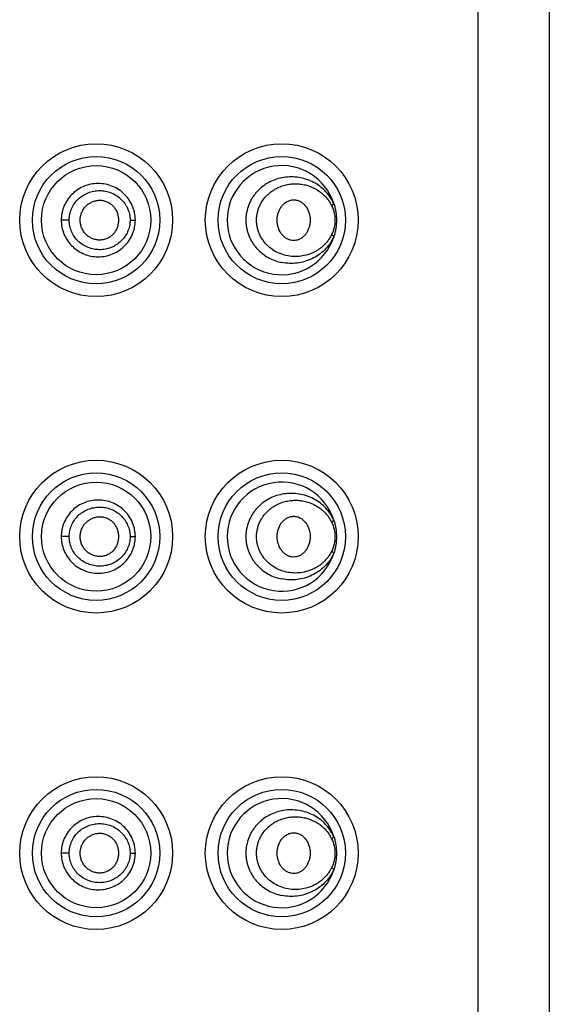
# Model space of a CAD drawing. Units: inches. Extents: x 3.8 to 18, y -5.2 to 23.8.
# Drawn here: x 4.9 to 5.4, y 21 to 22 of the extents above; entities that cross this region are included whole.
import ezdxf

# ---------------------------------------------------------------- set-up
doc = ezdxf.new("R2010")
doc.units = ezdxf.units.IN
doc.header["$LTSCALE"] = 1.21
doc.header["$MEASUREMENT"] = 0
doc.layers.get('0').update_dxf_attribs({"linetype": 'CONTINUOUS'})

msp = doc.modelspace()

# ---------------------------------------------------------------- linework, layer by layer
at = {"color": 9, "linetype": 'CONTINUOUS'}
for p, q in [((5.31031, 15.26808), (5.31031, 23.76808)), ((4.93567, 21.76808), (4.92832, 21.76808)), ((4.99137, 21.76808), (4.99624, 21.76808)), ((4.93567, 21.47808), (4.92832, 21.47808)), ((4.99137, 21.47808), (4.99624, 21.47808)), ((4.93567, 21.18808), (4.92832, 21.18808)), ((4.99137, 21.18808), (4.99624, 21.18808))]:
    msp.add_line(p, q, dxfattribs=at)
at = {"color": 7, "linetype": 'CONTINUOUS'}
msp.add_line((5.37531, 23.75808), (5.37531, 15.27808), dxfattribs=at)
for centre, radius in [((4.96031, 21.76808), 0.07), ((5.13031, 21.76808), 0.07), ((4.96031, 21.76808), 0.05), ((4.96031, 21.47808), 0.07), ((5.13031, 21.47808), 0.07), ((4.96031, 21.47808), 0.05), ((4.96031, 21.18808), 0.07), ((5.13031, 21.18808), 0.07), ((4.96031, 21.18808), 0.05)]:
    msp.add_circle(centre, radius, dxfattribs=at)
at = {"color": 9, "linetype": 'CONTINUOUS'}
for centre in [(4.96031, 21.76808), (5.13031, 21.76808), (4.96031, 21.47808), (5.13031, 21.47808), (4.96031, 21.18808), (5.13031, 21.18808)]:
    msp.add_circle(centre, 0.05836, dxfattribs=at)
at = {"color": 7, "linetype": 'CONTINUOUS'}
for centre in [(5.13031, 21.76808), (5.13031, 21.47808), (5.13031, 21.18808)]:
    msp.add_arc(centre, 0.05, 17.67934, 342.32065, dxfattribs=at)
at = {"color": 9, "linetype": 'CONTINUOUS'}
for points, knots in [([(5.13031, 21.80688), (5.12819, 21.80645), (5.12398, 21.80527), (5.11794, 21.80253), (5.11232, 21.79879), (5.10816, 21.79489), (5.10523, 21.79133), (5.10325, 21.78845), (5.10152, 21.78537), (5.09958, 21.78104), (5.09824, 21.77643), (5.09757, 21.7717), (5.0974, 21.7681), (5.09757, 21.7645), (5.09807, 21.76094), (5.09891, 21.75745), (5.10006, 21.75407), (5.1015, 21.75083), (5.10323, 21.74775), (5.10521, 21.74486), (5.10814, 21.7413), (5.11231, 21.73739), (5.11793, 21.73365), (5.12397, 21.7309), (5.12819, 21.72972), (5.13031, 21.72929)], [0, 0, 0, 0, 0.058891, 0.118857, 0.179916, 0.242063, 0.273581, 0.30535, 0.337366, 0.369607, 0.434491, 0.467134, 0.499828, 0.532515, 0.565148, 0.597695, 0.630108, 0.662338, 0.694361, 0.726162, 0.757703, 0.819894, 0.881032, 0.941065, 1, 1, 1, 1]), ([(5.17795, 21.78327), (5.17692, 21.78557), (5.17444, 21.78993), (5.16963, 21.79555), (5.16405, 21.80015), (5.15789, 21.80369), (5.1513, 21.80617), (5.14441, 21.80759), (5.13734, 21.8079), (5.13263, 21.80735), (5.13031, 21.80688)], [0, 0, 0, 0, 0.132194, 0.260471, 0.385679, 0.508859, 0.631032, 0.753107, 0.875869, 1, 1, 1, 1]), ([(4.96031, 21.80158), (4.9582, 21.80146), (4.95399, 21.80083), (4.94796, 21.79874), (4.94241, 21.79555), (4.93754, 21.79138), (4.93354, 21.78635), (4.93107, 21.7816), (4.92965, 21.77757), (4.92864, 21.77342), (4.92832, 21.77021), (4.92832, 21.76808)], [0, 0, 0, 0, 0.124213, 0.248865, 0.373621, 0.498605, 0.623763, 0.749031, 0.811819, 0.874668, 1, 1, 1, 1]), ([(4.99624, 21.76808), (4.99624, 21.77039), (4.99588, 21.77386), (4.99469, 21.77831), (4.99304, 21.78261), (4.99017, 21.78762), (4.98559, 21.79279), (4.98007, 21.79692), (4.97385, 21.79986), (4.96717, 21.80151), (4.96259, 21.80171), (4.96031, 21.80158)], [0, 0, 0, 0, 0.125851, 0.188875, 0.251742, 0.376972, 0.501904, 0.626585, 0.751042, 0.875513, 1, 1, 1, 1]), ([(5.11184, 21.78458), (5.11272, 21.78604), (5.11471, 21.78881), (5.11824, 21.79243), (5.12221, 21.79545), (5.12648, 21.79786), (5.13098, 21.79965), (5.13561, 21.80084), (5.1403, 21.80144), (5.14501, 21.80146), (5.14966, 21.8009), (5.15422, 21.79979), (5.15863, 21.79811), (5.16284, 21.79589), (5.16678, 21.7931), (5.17038, 21.78973), (5.17353, 21.7858), (5.17523, 21.78285), (5.17597, 21.7813)], [0, 0, 0, 0, 0.065973, 0.130932, 0.194841, 0.257809, 0.319856, 0.381183, 0.441918, 0.502239, 0.562383, 0.62258, 0.683067, 0.7441, 0.805952, 0.869051, 0.933685, 1, 1, 1, 1]), ([(4.93567, 21.76808), (4.93567, 21.76987), (4.93604, 21.77346), (4.93766, 21.77861), (4.94029, 21.78334), (4.9438, 21.78746), (4.94805, 21.79081), (4.95286, 21.79329), (4.95806, 21.7948), (4.96344, 21.79532), (4.96883, 21.79482), (4.97402, 21.79333), (4.97884, 21.79087), (4.98312, 21.78755), (4.98666, 21.78344), (4.98889, 21.7795), (4.99016, 21.77611), (4.99108, 21.77261), (4.99137, 21.76989), (4.99137, 21.76808)], [0, 0, 0, 0, 0.062229, 0.124594, 0.18695, 0.249345, 0.311793, 0.374276, 0.436738, 0.499181, 0.561591, 0.623987, 0.686406, 0.748862, 0.811415, 0.874105, 0.905579, 0.937094, 1, 1, 1, 1]), ([(5.17597, 21.75487), (5.17545, 21.75377), (5.17429, 21.75165), (5.17223, 21.7487), (5.16991, 21.74603), (5.16739, 21.74364), (5.16468, 21.74155), (5.16182, 21.73973), (5.15884, 21.7382), (5.15473, 21.73653), (5.14937, 21.73512), (5.14275, 21.73456), (5.13608, 21.73515), (5.12953, 21.73691), (5.1233, 21.73989), (5.11765, 21.7441), (5.1137, 21.74859), (5.11113, 21.75268), (5.10953, 21.756), (5.10832, 21.75951), (5.10752, 21.76315), (5.10715, 21.76687), (5.10723, 21.77061), (5.10776, 21.77432), (5.1087, 21.77792), (5.11005, 21.78136), (5.11121, 21.78353), (5.11184, 21.78458)], [0, 0, 0, 0, 0.032554, 0.064494, 0.09589, 0.126752, 0.15715, 0.187207, 0.217008, 0.246614, 0.30544, 0.364212, 0.423383, 0.483336, 0.544362, 0.606676, 0.67042, 0.702826, 0.735516, 0.768486, 0.801647, 0.834894, 0.868158, 0.901391, 0.934508, 0.967397, 1, 1, 1, 1]), ([(5.17597, 21.7813), (5.1764, 21.78161), (5.17699, 21.78209), (5.17762, 21.78278), (5.17786, 21.78311), (5.17795, 21.78327)], [0, 0, 0, 0, 0.568978, 0.80454, 1, 1, 1, 1]), ([(5.17597, 21.7813), (5.17693, 21.77926), (5.17842, 21.77493), (5.17923, 21.76808), (5.17842, 21.76124), (5.17693, 21.75691), (5.17597, 21.75487)], [0, 0, 0, 0, 0.247698, 0.500003, 0.752318, 1, 1, 1, 1]), ([(4.92832, 21.76808), (4.92832, 21.76595), (4.92874, 21.76168), (4.93057, 21.75551), (4.93355, 21.74981), (4.93755, 21.74479), (4.94241, 21.74061), (4.94796, 21.73743), (4.95399, 21.73534), (4.9582, 21.7347), (4.96031, 21.73458)], [0, 0, 0, 0, 0.125387, 0.250931, 0.376174, 0.501354, 0.626386, 0.751153, 0.875788, 1, 1, 1, 1]), ([(4.99137, 21.76808), (4.99137, 21.76628), (4.99099, 21.76265), (4.98933, 21.75745), (4.98665, 21.75271), (4.9831, 21.7486), (4.97882, 21.74528), (4.974, 21.74283), (4.9688, 21.74134), (4.96341, 21.74085), (4.95803, 21.74137), (4.95283, 21.74289), (4.94803, 21.74538), (4.94378, 21.74873), (4.94028, 21.75284), (4.93765, 21.75756), (4.93604, 21.76272), (4.93567, 21.7663), (4.93567, 21.76808)], [0, 0, 0, 0, 0.06296, 0.125951, 0.188733, 0.251368, 0.31387, 0.376309, 0.438707, 0.501113, 0.563553, 0.626009, 0.688477, 0.750888, 0.813221, 0.875505, 0.937807, 1, 1, 1, 1]), ([(4.96031, 21.73458), (4.96259, 21.73446), (4.96717, 21.73466), (4.97385, 21.7363), (4.98007, 21.73925), (4.98559, 21.74338), (4.99017, 21.74855), (4.99304, 21.75356), (4.99469, 21.75786), (4.99588, 21.76232), (4.99624, 21.76578), (4.99624, 21.76808)], [0, 0, 0, 0, 0.124433, 0.249013, 0.373462, 0.4981, 0.623034, 0.748323, 0.811228, 0.874264, 1, 1, 1, 1]), ([(5.17795, 21.7529), (5.17692, 21.7506), (5.17444, 21.74624), (5.16963, 21.74061), (5.16405, 21.73602), (5.15789, 21.73248), (5.1513, 21.73), (5.14441, 21.72858), (5.13734, 21.72827), (5.13263, 21.72882), (5.13031, 21.72929)], [0, 0, 0, 0, 0.132195, 0.260472, 0.385679, 0.50886, 0.631033, 0.753107, 0.87587, 1, 1, 1, 1]), ([(5.17597, 21.75487), (5.17638, 21.75457), (5.17696, 21.7541), (5.1776, 21.75341), (5.17785, 21.75307), (5.17795, 21.7529)], [0, 0, 0, 0, 0.549536, 0.791736, 1, 1, 1, 1]), ([(5.17795, 21.49327), (5.17692, 21.49557), (5.17444, 21.49993), (5.16963, 21.50555), (5.16405, 21.51015), (5.15789, 21.51369), (5.1513, 21.51617), (5.14441, 21.51759), (5.13734, 21.5179), (5.13263, 21.51735), (5.13031, 21.51688)], [0, 0, 0, 0, 0.132194, 0.260471, 0.385679, 0.508859, 0.631032, 0.753107, 0.875869, 1, 1, 1, 1]), ([(4.96031, 21.51158), (4.9582, 21.51146), (4.95399, 21.51083), (4.94796, 21.50874), (4.94241, 21.50555), (4.93754, 21.50138), (4.93354, 21.49635), (4.93107, 21.4916), (4.92965, 21.48757), (4.92864, 21.48342), (4.92832, 21.48021), (4.92832, 21.47808)], [0, 0, 0, 0, 0.124213, 0.248865, 0.373621, 0.498605, 0.623763, 0.749031, 0.811819, 0.874668, 1, 1, 1, 1]), ([(4.99624, 21.47808), (4.99624, 21.48039), (4.99588, 21.48386), (4.99469, 21.48831), (4.99304, 21.49261), (4.99017, 21.49762), (4.98559, 21.50279), (4.98007, 21.50692), (4.97385, 21.50986), (4.96717, 21.51151), (4.96259, 21.51171), (4.96031, 21.51158)], [0, 0, 0, 0, 0.125851, 0.188875, 0.251742, 0.376972, 0.501904, 0.626585, 0.751042, 0.875513, 1, 1, 1, 1]), ([(5.13031, 21.51688), (5.12819, 21.51645), (5.12398, 21.51527), (5.11794, 21.51253), (5.11232, 21.50879), (5.10816, 21.50489), (5.10523, 21.50133), (5.10325, 21.49845), (5.10152, 21.49537), (5.09958, 21.49104), (5.09824, 21.48643), (5.09757, 21.4817), (5.0974, 21.4781), (5.09757, 21.4745), (5.09807, 21.47094), (5.09891, 21.46745), (5.10006, 21.46407), (5.1015, 21.46083), (5.10323, 21.45775), (5.10521, 21.45486), (5.10814, 21.4513), (5.11231, 21.44739), (5.11793, 21.44365), (5.12397, 21.4409), (5.12819, 21.43972), (5.13031, 21.43929)], [0, 0, 0, 0, 0.058891, 0.118857, 0.179916, 0.242063, 0.273581, 0.30535, 0.337366, 0.369607, 0.434491, 0.467134, 0.499828, 0.532515, 0.565148, 0.597695, 0.630108, 0.662338, 0.694361, 0.726162, 0.757703, 0.819894, 0.881032, 0.941065, 1, 1, 1, 1]), ([(5.11184, 21.49458), (5.11272, 21.49604), (5.11471, 21.49881), (5.11824, 21.50243), (5.12221, 21.50545), (5.12648, 21.50786), (5.13098, 21.50965), (5.13561, 21.51084), (5.1403, 21.51144), (5.14501, 21.51146), (5.14966, 21.5109), (5.15422, 21.50979), (5.15863, 21.50811), (5.16284, 21.50589), (5.16678, 21.5031), (5.17038, 21.49973), (5.17353, 21.4958), (5.17523, 21.49285), (5.17597, 21.4913)], [0, 0, 0, 0, 0.065973, 0.130932, 0.194841, 0.257809, 0.319856, 0.381183, 0.441918, 0.502239, 0.562383, 0.62258, 0.683067, 0.7441, 0.805952, 0.869051, 0.933685, 1, 1, 1, 1]), ([(4.93567, 21.47808), (4.93567, 21.47987), (4.93604, 21.48346), (4.93766, 21.48861), (4.94029, 21.49334), (4.9438, 21.49746), (4.94805, 21.50081), (4.95286, 21.50329), (4.95806, 21.5048), (4.96344, 21.50532), (4.96883, 21.50482), (4.97402, 21.50333), (4.97884, 21.50087), (4.98312, 21.49755), (4.98666, 21.49344), (4.98889, 21.4895), (4.99016, 21.48611), (4.99108, 21.48261), (4.99137, 21.47989), (4.99137, 21.47808)], [0, 0, 0, 0, 0.062229, 0.124594, 0.18695, 0.249345, 0.311793, 0.374276, 0.436738, 0.499181, 0.561591, 0.623987, 0.686406, 0.748862, 0.811415, 0.874105, 0.905579, 0.937094, 1, 1, 1, 1]), ([(5.17597, 21.46487), (5.17545, 21.46377), (5.17429, 21.46165), (5.17223, 21.4587), (5.16991, 21.45603), (5.16739, 21.45364), (5.16468, 21.45155), (5.16182, 21.44973), (5.15884, 21.4482), (5.15473, 21.44653), (5.14937, 21.44512), (5.14275, 21.44456), (5.13608, 21.44515), (5.12953, 21.44691), (5.1233, 21.44989), (5.11765, 21.4541), (5.1137, 21.45859), (5.11113, 21.46268), (5.10953, 21.466), (5.10832, 21.46951), (5.10752, 21.47315), (5.10715, 21.47687), (5.10723, 21.48061), (5.10776, 21.48432), (5.1087, 21.48792), (5.11005, 21.49136), (5.11121, 21.49353), (5.11184, 21.49458)], [0, 0, 0, 0, 0.032554, 0.064494, 0.09589, 0.126752, 0.15715, 0.187207, 0.217008, 0.246614, 0.30544, 0.364212, 0.423383, 0.483336, 0.544362, 0.606676, 0.67042, 0.702826, 0.735516, 0.768486, 0.801647, 0.834894, 0.868158, 0.901391, 0.934508, 0.967397, 1, 1, 1, 1]), ([(5.17597, 21.4913), (5.1764, 21.49161), (5.17699, 21.49209), (5.17762, 21.49278), (5.17786, 21.49311), (5.17795, 21.49327)], [0, 0, 0, 0, 0.568978, 0.80454, 1, 1, 1, 1]), ([(5.17597, 21.4913), (5.17693, 21.48926), (5.17842, 21.48493), (5.17923, 21.47808), (5.17842, 21.47124), (5.17693, 21.46691), (5.17597, 21.46487)], [0, 0, 0, 0, 0.247698, 0.500003, 0.752318, 1, 1, 1, 1]), ([(4.92832, 21.47808), (4.92832, 21.47595), (4.92874, 21.47168), (4.93057, 21.46551), (4.93355, 21.45981), (4.93755, 21.45479), (4.94241, 21.45061), (4.94796, 21.44743), (4.95399, 21.44534), (4.9582, 21.4447), (4.96031, 21.44458)], [0, 0, 0, 0, 0.125387, 0.250931, 0.376174, 0.501354, 0.626386, 0.751153, 0.875788, 1, 1, 1, 1]), ([(4.99137, 21.47808), (4.99137, 21.47628), (4.99099, 21.47265), (4.98933, 21.46745), (4.98665, 21.46271), (4.9831, 21.4586), (4.97882, 21.45528), (4.974, 21.45283), (4.9688, 21.45134), (4.96341, 21.45085), (4.95803, 21.45137), (4.95283, 21.45289), (4.94803, 21.45538), (4.94378, 21.45873), (4.94028, 21.46284), (4.93765, 21.46756), (4.93604, 21.47272), (4.93567, 21.4763), (4.93567, 21.47808)], [0, 0, 0, 0, 0.06296, 0.125951, 0.188733, 0.251368, 0.31387, 0.376309, 0.438707, 0.501113, 0.563553, 0.626009, 0.688477, 0.750888, 0.813221, 0.875505, 0.937807, 1, 1, 1, 1]), ([(4.96031, 21.44458), (4.96259, 21.44446), (4.96717, 21.44466), (4.97385, 21.4463), (4.98007, 21.44925), (4.98559, 21.45338), (4.99017, 21.45855), (4.99304, 21.46356), (4.99469, 21.46786), (4.99588, 21.47232), (4.99624, 21.47578), (4.99624, 21.47808)], [0, 0, 0, 0, 0.124433, 0.249013, 0.373462, 0.4981, 0.623034, 0.748323, 0.811228, 0.874264, 1, 1, 1, 1]), ([(5.17597, 21.46487), (5.17638, 21.46457), (5.17696, 21.4641), (5.1776, 21.46341), (5.17785, 21.46307), (5.17795, 21.4629)], [0, 0, 0, 0, 0.549536, 0.791736, 1, 1, 1, 1]), ([(5.17795, 21.4629), (5.17692, 21.4606), (5.17444, 21.45624), (5.16963, 21.45061), (5.16405, 21.44602), (5.15789, 21.44248), (5.1513, 21.44), (5.14441, 21.43858), (5.13734, 21.43827), (5.13263, 21.43882), (5.13031, 21.43929)], [0, 0, 0, 0, 0.132195, 0.260472, 0.385679, 0.50886, 0.631033, 0.753107, 0.87587, 1, 1, 1, 1]), ([(4.96031, 21.22158), (4.9582, 21.22146), (4.95399, 21.22083), (4.94796, 21.21874), (4.94241, 21.21555), (4.93754, 21.21138), (4.93354, 21.20635), (4.93107, 21.2016), (4.92965, 21.19757), (4.92864, 21.19342), (4.92832, 21.19021), (4.92832, 21.18808)], [0, 0, 0, 0, 0.124213, 0.248865, 0.373621, 0.498605, 0.623763, 0.749031, 0.811819, 0.874668, 1, 1, 1, 1]), ([(4.99624, 21.18808), (4.99624, 21.19039), (4.99588, 21.19386), (4.99469, 21.19831), (4.99304, 21.20261), (4.99017, 21.20762), (4.98559, 21.21279), (4.98007, 21.21692), (4.97385, 21.21986), (4.96717, 21.22151), (4.96259, 21.22171), (4.96031, 21.22158)], [0, 0, 0, 0, 0.125851, 0.188875, 0.251742, 0.376972, 0.501904, 0.626585, 0.751042, 0.875513, 1, 1, 1, 1]), ([(5.13031, 21.22688), (5.12819, 21.22645), (5.12398, 21.22527), (5.11794, 21.22253), (5.11232, 21.21879), (5.10816, 21.21489), (5.10523, 21.21133), (5.10325, 21.20845), (5.10152, 21.20537), (5.09958, 21.20104), (5.09824, 21.19643), (5.09757, 21.1917), (5.0974, 21.1881), (5.09757, 21.1845), (5.09807, 21.18094), (5.09891, 21.17745), (5.10006, 21.17407), (5.1015, 21.17083), (5.10323, 21.16775), (5.10521, 21.16486), (5.10814, 21.1613), (5.11231, 21.15739), (5.11793, 21.15365), (5.12397, 21.1509), (5.12819, 21.14972), (5.13031, 21.14929)], [0, 0, 0, 0, 0.058891, 0.118857, 0.179916, 0.242063, 0.273581, 0.30535, 0.337366, 0.369607, 0.434491, 0.467134, 0.499828, 0.532515, 0.565148, 0.597695, 0.630108, 0.662338, 0.694361, 0.726162, 0.757703, 0.819894, 0.881032, 0.941065, 1, 1, 1, 1]), ([(5.11184, 21.20458), (5.11272, 21.20604), (5.11471, 21.20881), (5.11824, 21.21243), (5.12221, 21.21545), (5.12648, 21.21786), (5.13098, 21.21965), (5.13561, 21.22084), (5.1403, 21.22144), (5.14501, 21.22146), (5.14966, 21.2209), (5.15422, 21.21979), (5.15863, 21.21811), (5.16284, 21.21589), (5.16678, 21.2131), (5.17038, 21.20973), (5.17353, 21.2058), (5.17523, 21.20285), (5.17597, 21.2013)], [0, 0, 0, 0, 0.065973, 0.130932, 0.194841, 0.257809, 0.319856, 0.381182, 0.441918, 0.502239, 0.562383, 0.62258, 0.683067, 0.7441, 0.805952, 0.869051, 0.933685, 1, 1, 1, 1]), ([(5.17795, 21.20327), (5.17692, 21.20557), (5.17444, 21.20993), (5.16963, 21.21555), (5.16405, 21.22015), (5.15789, 21.22369), (5.1513, 21.22617), (5.14441, 21.22759), (5.13734, 21.2279), (5.13263, 21.22735), (5.13031, 21.22688)], [0, 0, 0, 0, 0.132194, 0.260471, 0.385679, 0.508859, 0.631032, 0.753107, 0.875869, 1, 1, 1, 1]), ([(4.93567, 21.18808), (4.93567, 21.18987), (4.93604, 21.19346), (4.93766, 21.19861), (4.94029, 21.20334), (4.9438, 21.20746), (4.94805, 21.21081), (4.95286, 21.21329), (4.95806, 21.2148), (4.96344, 21.21532), (4.96883, 21.21482), (4.97402, 21.21333), (4.97884, 21.21087), (4.98312, 21.20755), (4.98666, 21.20344), (4.98889, 21.1995), (4.99016, 21.19611), (4.99108, 21.19261), (4.99137, 21.18989), (4.99137, 21.18808)], [0, 0, 0, 0, 0.062229, 0.124594, 0.18695, 0.249345, 0.311793, 0.374276, 0.436738, 0.499181, 0.561591, 0.623987, 0.686406, 0.748862, 0.811415, 0.874105, 0.905579, 0.937094, 1, 1, 1, 1]), ([(5.17597, 21.17487), (5.17545, 21.17377), (5.17429, 21.17164), (5.17223, 21.1687), (5.16991, 21.16603), (5.16739, 21.16364), (5.16468, 21.16155), (5.16182, 21.15973), (5.15884, 21.1582), (5.15473, 21.15653), (5.14937, 21.15512), (5.14275, 21.15456), (5.13608, 21.15515), (5.12953, 21.15691), (5.1233, 21.15989), (5.11765, 21.1641), (5.1137, 21.16859), (5.11113, 21.17268), (5.10953, 21.176), (5.10832, 21.17951), (5.10752, 21.18315), (5.10715, 21.18687), (5.10723, 21.19062), (5.10776, 21.19432), (5.1087, 21.19792), (5.11005, 21.20136), (5.11121, 21.20353), (5.11184, 21.20458)], [0, 0, 0, 0, 0.032554, 0.064493, 0.09589, 0.126752, 0.15715, 0.187207, 0.217008, 0.246614, 0.305439, 0.364212, 0.423383, 0.483336, 0.544362, 0.606676, 0.67042, 0.702826, 0.735516, 0.768486, 0.801647, 0.834894, 0.868158, 0.901391, 0.934508, 0.967397, 1, 1, 1, 1]), ([(5.17597, 21.2013), (5.1764, 21.20161), (5.17699, 21.20209), (5.17762, 21.20278), (5.17786, 21.20311), (5.17795, 21.20327)], [0, 0, 0, 0, 0.568977, 0.804539, 1, 1, 1, 1]), ([(5.17597, 21.2013), (5.17693, 21.19926), (5.17842, 21.19493), (5.17923, 21.18808), (5.17842, 21.18124), (5.17693, 21.17691), (5.17597, 21.17487)], [0, 0, 0, 0, 0.247697, 0.500005, 0.752318, 1, 1, 1, 1]), ([(4.92832, 21.18808), (4.92832, 21.18595), (4.92874, 21.18168), (4.93057, 21.17551), (4.93355, 21.16981), (4.93755, 21.16479), (4.94241, 21.16061), (4.94796, 21.15743), (4.95399, 21.15534), (4.9582, 21.1547), (4.96031, 21.15458)], [0, 0, 0, 0, 0.125387, 0.250931, 0.376174, 0.501354, 0.626386, 0.751153, 0.875788, 1, 1, 1, 1]), ([(4.99137, 21.18808), (4.99137, 21.18628), (4.99099, 21.18265), (4.98933, 21.17745), (4.98665, 21.17271), (4.9831, 21.1686), (4.97882, 21.16528), (4.974, 21.16283), (4.9688, 21.16134), (4.96341, 21.16085), (4.95803, 21.16137), (4.95283, 21.16289), (4.94803, 21.16538), (4.94378, 21.16873), (4.94028, 21.17284), (4.93765, 21.17756), (4.93604, 21.18272), (4.93567, 21.1863), (4.93567, 21.18808)], [0, 0, 0, 0, 0.06296, 0.125951, 0.188733, 0.251368, 0.31387, 0.376309, 0.438707, 0.501113, 0.563553, 0.626009, 0.688477, 0.750888, 0.813221, 0.875505, 0.937807, 1, 1, 1, 1]), ([(4.96031, 21.15458), (4.96259, 21.15446), (4.96717, 21.15466), (4.97385, 21.1563), (4.98007, 21.15925), (4.98559, 21.16338), (4.99017, 21.16855), (4.99304, 21.17356), (4.99469, 21.17786), (4.99588, 21.18232), (4.99624, 21.18578), (4.99624, 21.18808)], [0, 0, 0, 0, 0.124433, 0.249013, 0.373462, 0.4981, 0.623034, 0.748323, 0.811228, 0.874264, 1, 1, 1, 1]), ([(5.17795, 21.1729), (5.17692, 21.1706), (5.17444, 21.16624), (5.16963, 21.16061), (5.16405, 21.15602), (5.15789, 21.15248), (5.1513, 21.15), (5.14441, 21.14858), (5.13734, 21.14827), (5.13263, 21.14882), (5.13031, 21.14929)], [0, 0, 0, 0, 0.132195, 0.260472, 0.385679, 0.50886, 0.631033, 0.753107, 0.87587, 1, 1, 1, 1]), ([(5.17597, 21.17487), (5.17638, 21.17457), (5.17696, 21.1741), (5.1776, 21.17341), (5.17785, 21.17307), (5.17795, 21.1729)], [0, 0, 0, 0, 0.549536, 0.791736, 1, 1, 1, 1])]:
    msp.add_open_spline(points, degree=3, knots=knots, dxfattribs=at)
at = {"color": 7, "linetype": 'CONTINUOUS'}
for points, knots in [([(4.94568, 21.76808), (4.94568, 21.76926), (4.94592, 21.77162), (4.94694, 21.77503), (4.9483, 21.77766), (4.94967, 21.77957), (4.95123, 21.78133), (4.95348, 21.78323), (4.95656, 21.78496), (4.9599, 21.78606), (4.96339, 21.78645), (4.96688, 21.78612), (4.97023, 21.78507), (4.97278, 21.78364), (4.97462, 21.7822), (4.97588, 21.78098), (4.97701, 21.77964), (4.97834, 21.7777), (4.97963, 21.77504), (4.98059, 21.77162), (4.98081, 21.76926), (4.98081, 21.76808)], [0, 0, 0, 0, 0.062855, 0.125899, 0.188748, 0.220115, 0.251447, 0.313998, 0.376425, 0.438609, 0.500642, 0.562619, 0.624581, 0.686661, 0.717812, 0.749003, 0.780226, 0.811489, 0.874196, 0.937159, 1, 1, 1, 1]), ([(5.1261, 21.76808), (5.1261, 21.76916), (5.12625, 21.77132), (5.12714, 21.77548), (5.12849, 21.77842), (5.12968, 21.78014)], [0, 0, 0, 0, 0.254128, 0.507367, 1, 1, 1, 1]), ([(5.12968, 21.78014), (5.13025, 21.78096), (5.13152, 21.78249), (5.13305, 21.78377), (5.13385, 21.78433)], [0, 0, 0, 0, 0.506834, 1, 1, 1, 1]), ([(5.13385, 21.78433), (5.13481, 21.78498), (5.13635, 21.78581), (5.13855, 21.78647), (5.14077, 21.78682), (5.1436, 21.78668), (5.14685, 21.78557), (5.14978, 21.78364), (5.15184, 21.78146), (5.15322, 21.77945), (5.15443, 21.77723), (5.1551, 21.77543), (5.15545, 21.7742)], [0, 0, 0, 0, 0.12328, 0.183606, 0.243303, 0.361784, 0.481354, 0.604247, 0.731593, 0.797099, 0.863744, 1, 1, 1, 1]), ([(5.17795, 21.78327), (5.17834, 21.78204), (5.17905, 21.77957), (5.18009, 21.77452), (5.18041, 21.77066), (5.18041, 21.76808)], [0, 0, 0, 0, 0.250137, 0.499887, 1, 1, 1, 1]), ([(5.15545, 21.7742), (5.15559, 21.7737), (5.15609, 21.7717), (5.15631, 21.76963), (5.15631, 21.76808)], [0, 0, 0, 0, 0.249094, 1, 1, 1, 1]), ([(4.98081, 21.76808), (4.98081, 21.76691), (4.98059, 21.76455), (4.97963, 21.76113), (4.97834, 21.75847), (4.97701, 21.75653), (4.97588, 21.75519), (4.97461, 21.75397), (4.97278, 21.75253), (4.97022, 21.7511), (4.96688, 21.75005), (4.96338, 21.74972), (4.9599, 21.75011), (4.95655, 21.75121), (4.95348, 21.75293), (4.95123, 21.75483), (4.94968, 21.75659), (4.9483, 21.75851), (4.94694, 21.76114), (4.94592, 21.76454), (4.94568, 21.76691), (4.94568, 21.76808)], [0, 0, 0, 0, 0.062839, 0.125804, 0.188521, 0.219788, 0.251013, 0.282208, 0.313366, 0.375466, 0.437437, 0.499405, 0.561438, 0.6236, 0.686, 0.748532, 0.77986, 0.811228, 0.874087, 0.937141, 1, 1, 1, 1]), ([(5.12958, 21.75617), (5.12842, 21.75788), (5.12712, 21.76079), (5.12625, 21.76489), (5.1261, 21.76702), (5.1261, 21.76808)], [0, 0, 0, 0, 0.492781, 0.745961, 1, 1, 1, 1]), ([(5.15631, 21.76808), (5.15631, 21.76702), (5.15615, 21.76488), (5.15525, 21.76078), (5.15396, 21.75787), (5.15282, 21.75615)], [0, 0, 0, 0, 0.255017, 0.508752, 1, 1, 1, 1]), ([(5.18041, 21.76808), (5.18041, 21.76551), (5.18009, 21.76164), (5.17905, 21.7566), (5.17834, 21.75413), (5.17795, 21.7529)], [0, 0, 0, 0, 0.500115, 0.749862, 1, 1, 1, 1]), ([(5.13356, 21.75204), (5.1328, 21.7526), (5.13134, 21.75387), (5.13013, 21.75537), (5.12958, 21.75617)], [0, 0, 0, 0, 0.493399, 1, 1, 1, 1]), ([(5.15282, 21.75615), (5.15228, 21.75534), (5.15108, 21.75383), (5.14894, 21.75193), (5.14654, 21.75051), (5.14395, 21.74962), (5.14125, 21.74933), (5.13854, 21.74964), (5.13592, 21.75055), (5.13432, 21.7515), (5.13356, 21.75204)], [0, 0, 0, 0, 0.132019, 0.260265, 0.38507, 0.507235, 0.628279, 0.749799, 0.873293, 1, 1, 1, 1]), ([(4.94568, 21.47808), (4.94568, 21.47926), (4.94592, 21.48162), (4.94694, 21.48503), (4.9483, 21.48766), (4.94967, 21.48957), (4.95123, 21.49133), (4.95348, 21.49323), (4.95656, 21.49496), (4.9599, 21.49606), (4.96339, 21.49645), (4.96688, 21.49612), (4.97023, 21.49507), (4.97278, 21.49364), (4.97462, 21.4922), (4.97588, 21.49098), (4.97701, 21.48964), (4.97834, 21.4877), (4.97963, 21.48504), (4.98059, 21.48162), (4.98081, 21.47926), (4.98081, 21.47808)], [0, 0, 0, 0, 0.062855, 0.125899, 0.188748, 0.220115, 0.251447, 0.313998, 0.376425, 0.438609, 0.500642, 0.562619, 0.624581, 0.686661, 0.717812, 0.749003, 0.780226, 0.811489, 0.874196, 0.937159, 1, 1, 1, 1]), ([(5.12968, 21.49014), (5.13025, 21.49096), (5.13152, 21.49249), (5.13305, 21.49377), (5.13385, 21.49433)], [0, 0, 0, 0, 0.506834, 1, 1, 1, 1]), ([(5.13385, 21.49433), (5.13481, 21.49498), (5.13635, 21.49581), (5.13855, 21.49647), (5.14077, 21.49682), (5.1436, 21.49668), (5.14685, 21.49557), (5.14978, 21.49364), (5.15184, 21.49146), (5.15322, 21.48945), (5.15443, 21.48723), (5.1551, 21.48543), (5.15545, 21.4842)], [0, 0, 0, 0, 0.12328, 0.183606, 0.243303, 0.361784, 0.481354, 0.604247, 0.731593, 0.797099, 0.863744, 1, 1, 1, 1]), ([(5.17795, 21.49327), (5.17834, 21.49204), (5.17905, 21.48957), (5.18009, 21.48452), (5.18041, 21.48066), (5.18041, 21.47808)], [0, 0, 0, 0, 0.250137, 0.499887, 1, 1, 1, 1]), ([(5.1261, 21.47808), (5.1261, 21.47916), (5.12625, 21.48132), (5.12714, 21.48548), (5.12849, 21.48842), (5.12968, 21.49014)], [0, 0, 0, 0, 0.254128, 0.507367, 1, 1, 1, 1]), ([(5.15545, 21.4842), (5.15559, 21.4837), (5.15609, 21.4817), (5.15631, 21.47963), (5.15631, 21.47808)], [0, 0, 0, 0, 0.249094, 1, 1, 1, 1]), ([(4.98081, 21.47808), (4.98081, 21.47691), (4.98059, 21.47455), (4.97963, 21.47113), (4.97834, 21.46847), (4.97701, 21.46653), (4.97588, 21.46519), (4.97461, 21.46397), (4.97278, 21.46253), (4.97022, 21.4611), (4.96688, 21.46005), (4.96338, 21.45972), (4.9599, 21.46011), (4.95655, 21.46121), (4.95348, 21.46293), (4.95123, 21.46483), (4.94968, 21.46659), (4.9483, 21.46851), (4.94694, 21.47114), (4.94592, 21.47454), (4.94568, 21.47691), (4.94568, 21.47808)], [0, 0, 0, 0, 0.062839, 0.125804, 0.188521, 0.219788, 0.251013, 0.282208, 0.313366, 0.375466, 0.437437, 0.499405, 0.561438, 0.6236, 0.686, 0.748532, 0.77986, 0.811228, 0.874087, 0.937141, 1, 1, 1, 1]), ([(5.12958, 21.46617), (5.12842, 21.46788), (5.12712, 21.47079), (5.12625, 21.47489), (5.1261, 21.47702), (5.1261, 21.47808)], [0, 0, 0, 0, 0.492781, 0.745961, 1, 1, 1, 1]), ([(5.15631, 21.47808), (5.15631, 21.47702), (5.15615, 21.47488), (5.15525, 21.47078), (5.15396, 21.46787), (5.15282, 21.46615)], [0, 0, 0, 0, 0.255017, 0.508752, 1, 1, 1, 1]), ([(5.18041, 21.47808), (5.18041, 21.47551), (5.18009, 21.47164), (5.17905, 21.4666), (5.17834, 21.46413), (5.17795, 21.4629)], [0, 0, 0, 0, 0.500115, 0.749862, 1, 1, 1, 1]), ([(5.13356, 21.46204), (5.1328, 21.4626), (5.13134, 21.46387), (5.13013, 21.46537), (5.12958, 21.46617)], [0, 0, 0, 0, 0.493399, 1, 1, 1, 1]), ([(5.15282, 21.46615), (5.15228, 21.46534), (5.15108, 21.46383), (5.14894, 21.46193), (5.14654, 21.46051), (5.14395, 21.45962), (5.14125, 21.45933), (5.13854, 21.45964), (5.13592, 21.46055), (5.13432, 21.4615), (5.13356, 21.46204)], [0, 0, 0, 0, 0.132019, 0.260265, 0.38507, 0.507235, 0.628279, 0.749799, 0.873293, 1, 1, 1, 1]), ([(4.94568, 21.18808), (4.94568, 21.18926), (4.94592, 21.19162), (4.94694, 21.19503), (4.9483, 21.19766), (4.94967, 21.19957), (4.95123, 21.20133), (4.95348, 21.20323), (4.95656, 21.20496), (4.9599, 21.20606), (4.96339, 21.20645), (4.96688, 21.20612), (4.97023, 21.20507), (4.97278, 21.20364), (4.97462, 21.2022), (4.97588, 21.20098), (4.97701, 21.19964), (4.97834, 21.1977), (4.97963, 21.19504), (4.98059, 21.19162), (4.98081, 21.18926), (4.98081, 21.18808)], [0, 0, 0, 0, 0.062855, 0.125899, 0.188748, 0.220115, 0.251447, 0.313998, 0.376425, 0.438609, 0.500642, 0.562619, 0.624581, 0.686661, 0.717812, 0.749003, 0.780226, 0.811489, 0.874196, 0.937159, 1, 1, 1, 1]), ([(5.12968, 21.20014), (5.13025, 21.20096), (5.13152, 21.20249), (5.13305, 21.20377), (5.13385, 21.20433)], [0, 0, 0, 0, 0.506834, 1, 1, 1, 1]), ([(5.13385, 21.20433), (5.13481, 21.20498), (5.13635, 21.20581), (5.13855, 21.20647), (5.14077, 21.20682), (5.1436, 21.20668), (5.14685, 21.20557), (5.14978, 21.20364), (5.15184, 21.20146), (5.15322, 21.19945), (5.15443, 21.19723), (5.1551, 21.19543), (5.15545, 21.1942)], [0, 0, 0, 0, 0.12328, 0.183606, 0.243303, 0.361784, 0.481354, 0.604247, 0.731593, 0.797099, 0.863744, 1, 1, 1, 1]), ([(5.17795, 21.20327), (5.17834, 21.20204), (5.17905, 21.19957), (5.18009, 21.19452), (5.18041, 21.19066), (5.18041, 21.18808)], [0, 0, 0, 0, 0.250137, 0.499887, 1, 1, 1, 1]), ([(5.1261, 21.18808), (5.1261, 21.18916), (5.12625, 21.19132), (5.12714, 21.19548), (5.12849, 21.19842), (5.12968, 21.20014)], [0, 0, 0, 0, 0.254128, 0.507367, 1, 1, 1, 1]), ([(5.15545, 21.1942), (5.15559, 21.1937), (5.15609, 21.1917), (5.15631, 21.18963), (5.15631, 21.18808)], [0, 0, 0, 0, 0.249094, 1, 1, 1, 1]), ([(4.98081, 21.18808), (4.98081, 21.18691), (4.98059, 21.18455), (4.97963, 21.18113), (4.97834, 21.17847), (4.97701, 21.17653), (4.97588, 21.17519), (4.97461, 21.17397), (4.97278, 21.17253), (4.97022, 21.1711), (4.96688, 21.17005), (4.96338, 21.16972), (4.9599, 21.17011), (4.95655, 21.17121), (4.95348, 21.17293), (4.95123, 21.17483), (4.94968, 21.17659), (4.9483, 21.17851), (4.94694, 21.18114), (4.94592, 21.18454), (4.94568, 21.18691), (4.94568, 21.18808)], [0, 0, 0, 0, 0.062839, 0.125804, 0.188521, 0.219788, 0.251013, 0.282208, 0.313366, 0.375466, 0.437437, 0.499405, 0.561438, 0.6236, 0.686, 0.748532, 0.77986, 0.811228, 0.874087, 0.937141, 1, 1, 1, 1]), ([(5.12958, 21.17617), (5.12842, 21.17788), (5.12712, 21.18079), (5.12625, 21.18489), (5.1261, 21.18702), (5.1261, 21.18808)], [0, 0, 0, 0, 0.492781, 0.745961, 1, 1, 1, 1]), ([(5.15631, 21.18808), (5.15631, 21.18702), (5.15615, 21.18488), (5.15525, 21.18078), (5.15396, 21.17787), (5.15282, 21.17615)], [0, 0, 0, 0, 0.255017, 0.508752, 1, 1, 1, 1]), ([(5.18041, 21.18808), (5.18041, 21.18551), (5.18009, 21.18164), (5.17905, 21.1766), (5.17834, 21.17413), (5.17795, 21.1729)], [0, 0, 0, 0, 0.500114, 0.749862, 1, 1, 1, 1]), ([(5.13356, 21.17204), (5.1328, 21.1726), (5.13134, 21.17387), (5.13013, 21.17537), (5.12958, 21.17617)], [0, 0, 0, 0, 0.493399, 1, 1, 1, 1]), ([(5.15282, 21.17615), (5.15228, 21.17534), (5.15108, 21.17383), (5.14894, 21.17193), (5.14654, 21.17051), (5.14395, 21.16962), (5.14125, 21.16933), (5.13854, 21.16964), (5.13592, 21.17055), (5.13432, 21.1715), (5.13356, 21.17204)], [0, 0, 0, 0, 0.132019, 0.260265, 0.38507, 0.507235, 0.628279, 0.749799, 0.873293, 1, 1, 1, 1])]:
    msp.add_open_spline(points, degree=3, knots=knots, dxfattribs=at)

doc.saveas('drawing.dxf')
